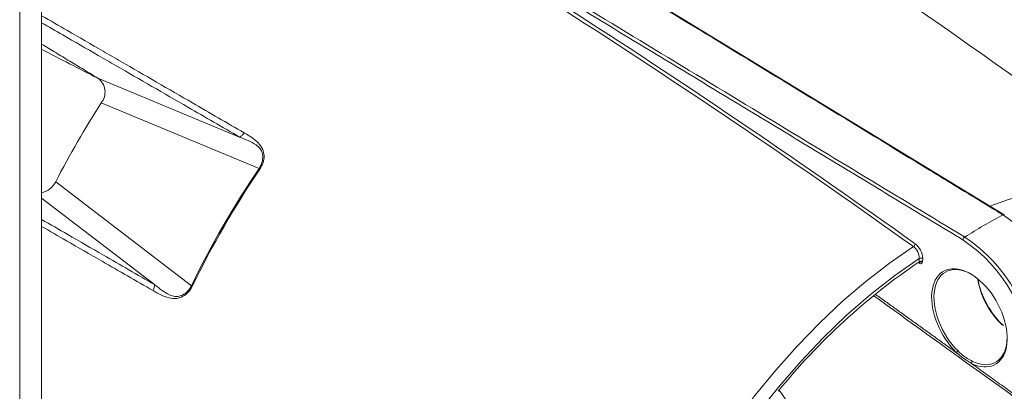
# Model space of a CAD drawing. Extents: x 8 to 113, y 2 to 87.
# Drawn here: x 77 to 83, y 8 to 10 of the extents above; entities that cross this region are included whole.
import ezdxf

# ---------------------------------------------------------------- set-up
doc = ezdxf.new("R2010")
doc.units = 0
doc.header["$MEASUREMENT"] = 0
doc.layers.add('OBJECT', color=7, linetype='CONTINUOUS')

msp = doc.modelspace()

# ---------------------------------------------------------------- linework, layer by layer
at = {"layer": 'OBJECT', "linetype": 'Continuous', "lineweight": 15}
for p, q in [((77.4947, 5.7086), (77.4947, 13.0351)), ((77.3618, 5.6319), (77.3618, 12.9584)), ((77.8346, 9.6367), (78.6932, 9.2804)), ((77.8548, 9.4865), (78.8108, 9.09)), ((77.5798, 9.0102), (78.4012, 8.3806)), ((77.4947, 8.9103), (78.1776, 8.3872)), ((82.8066, 8.5244), (82.8071, 8.5455)), ((82.8282, 8.5452), (82.8278, 8.5268)), ((82.8073, 8.5196), (82.8073, 8.5196)), ((82.1205, 7.5199), (81.9597, 7.7487))]:
    msp.add_line(p, q, dxfattribs=at)
at = {"layer": 'OBJECT', "linetype": 'Continuous', "lineweight": 15, "flags": 128}
for points in [[(83.3216, 8.8094), (82.5408, 9.2854), (80.3271, 10.635)], [(83.2411, 8.8642), (83.3406, 8.9009), (83.4814, 8.9429), (83.6196, 8.9725), (83.7546, 8.9894), (83.8856, 8.9936), (84.0121, 8.985), (84.1335, 8.9637), (84.2492, 8.9298), (84.2992, 8.9105)], [(80.9121, 5.9257), (80.9658, 6.1121), (81.0285, 6.2991), (81.1, 6.486), (81.1799, 6.6717), (81.2679, 6.8554), (81.3635, 7.0364), (81.4663, 7.2137), (81.5758, 7.3865), (81.6915, 7.554), (81.8129, 7.7154), (81.9394, 7.8701), (82.0705, 8.0172), (82.2054, 8.1561), (82.3436, 8.2861), (82.4845, 8.4067), (82.6273, 8.5172), (82.7715, 8.6172)], [(82.8071, 8.5455), (82.6587, 8.4419), (82.5119, 8.327), (82.3672, 8.2013), (82.2256, 8.0655), (82.0877, 7.9202), (81.9542, 7.7663), (81.8258, 7.6045), (81.7032, 7.4357), (81.5869, 7.2607), (81.4777, 7.0803), (81.3759, 6.8956), (81.2823, 6.7075), (81.1972, 6.5169), (81.121, 6.3248), (81.0543, 6.1323), (80.9972, 5.9402)], [(82.8044, 8.518), (82.8059, 8.5189), (82.8076, 8.5196)]]:
    msp.add_lwpolyline(points, dxfattribs=at)
at = {"layer": 'OBJECT', "linetype": 'Continuous', "lineweight": 15}
for centre, radius, start, end in [((53.1883, -32.7807), 50.8818, 54.45018, 60.03199), ((53.5103, -32.2783), 50.306, 54.41677, 60.06412), ((64.8233, -16.083), 31.7217, 51.58312, 57.31953), ((86.6044, 27.0332), 19.4819, 242.12164, 243.2467), ((77.7748, 9.5522), 0.1035, 320.5785, 54.72733), ((82.9405, 6.2327), 6.0375, 147.38935, 152.61065), ((83.3829, 5.9774), 5.531, 145.75329, 154.2467), ((83.5598, 5.8752), 5.7286, 145.9009, 154.0991), ((79.014, 9.4247), 0.3916, 238.74754, 239.65042), ((77.4693, 9.063), 0.1224, 281.96475, 334.44836), ((84.7327, 6.0842), 3.0716, 117.49547, 122.49915), ((82.7802, 7.9916), 0.9766, 3.68812, 56.82053), ((83.0958, 8.6551), 0.0239, 124.34304, 174.81963), ((82.5652, 7.8934), 0.9167, 1.00012, 56.43823), ((82.5697, 7.8949), 0.9334, 0.87336, 56.6875), ((82.757, 8.6389), 0.0261, 303.87702, 349.29064), ((82.7185, 8.5463), 0.0886, 359.50207, 53.21638), ((82.7153, 8.5434), 0.1129, 0.92422, 53.41461), ((84.9969, 5.2805), 3.9141, 124.02777, 141.048), ((82.7998, 8.5232), 0.00684, 310.70212, 9.80917), ((82.8192, 8.5076), 0.021, 65.76543, 127.00877), ((82.8173, 8.5243), 0.0236, 62.50942, 115.8291), ((82.8303, 8.4868), 0.0401, 93.51233, 124.56783), ((82.7998, 8.516), 0.00667, 357.40134, 25.80278), ((83.6622, 8.5117), 0.5103, 189.7609, 226.59635), ((83.6881, 8.5267), 0.5373, 191.16373, 226.23138), ((78.2142, 8.0394), 0.3891, 60.35777, 61.26635), ((83.0537, 7.9655), 0.023, 120.38899, 155.59596), ((83.1374, 7.9103), 0.0145, 123.48561, 180.93997), ((83.2032, 8.0528), 0.1638, 240.65341, 284.44271)]:
    msp.add_arc(centre, radius, start, end, dxfattribs=at)
for centre, major_axis, ratio, start_param, end_param in [((83.111, 8.1862), (-0.1553, 0.2827), 0.593785, 3.015476, 8.328686), ((83.1181, 8.1901), (-0.1503, 0.274), 0.594304, 5.497205, 8.32911), ((83.1181, 8.1901), (-0.1503, 0.274), 0.594304, 2.447134, 3.954598)]:
    msp.add_ellipse(centre, major_axis=major_axis, ratio=ratio, start_param=start_param, end_param=end_param, dxfattribs=at)
for points, knots in [([(83.3146, 8.8089), (83.3075, 8.8132), (83.2723, 8.8347), (83.1241, 8.9251), (82.5314, 9.2864), (81.5685, 9.8734), (80.7185, 10.3916), (80.3201, 10.6345)], [0, 0, 0, 0, 0.007069, 0.035343, 0.14844, 0.600828, 1, 1, 1, 1]), ([(80.0768, 10.4941), (80.0839, 10.4898), (80.1193, 10.4683), (80.268, 10.3783), (80.8629, 10.0183), (81.8293, 9.4333), (82.6824, 8.9169), (83.0823, 8.6749)], [0, 0, 0, 0, 0.007069, 0.035343, 0.14844, 0.600828, 1, 1, 1, 1]), ([(77.4947, 10.0149), (77.5469, 9.9848), (77.6703, 9.9135), (77.8304, 9.8209), (78.0102, 9.717), (78.1905, 9.6126), (78.4391, 9.4688), (78.6164, 9.3662), (78.7209, 9.3057)], [0, 0, 0, 0, 0.129137, 0.305646, 0.3939, 0.570407, 0.746916, 1, 1, 1, 1]), ([(78.6933, 9.2803), (78.5887, 9.3407), (78.4111, 9.4433), (78.1621, 9.587), (77.9814, 9.6912), (77.8014, 9.7951), (77.6509, 9.882), (77.5371, 9.9477), (77.4947, 9.9722)], [0, 0, 0, 0, 0.259361, 0.440246, 0.621128, 0.71157, 0.892453, 1, 1, 1, 1]), ([(78.7209, 9.3057), (78.7166, 9.3003), (78.708, 9.2894), (78.6982, 9.2834), (78.6933, 9.2803)], [0, 0, 0, 0, 0.5, 1, 1, 1, 1]), ([(78.7209, 9.3057), (78.7218, 9.3052), (78.7524, 9.2874), (78.7967, 9.2606), (78.8344, 9.2097), (78.8432, 9.1675), (78.8374, 9.1253), (78.8232, 9.0996), (78.8161, 9.0868)], [0, 0, 0, 0, 0.01186, 0.400275, 0.577865, 0.721206, 0.860697, 1, 1, 1, 1]), ([(78.8108, 9.09), (78.8108, 9.09), (78.8186, 9.1014), (78.8305, 9.1267), (78.8356, 9.1642), (78.8295, 9.1884), (78.818, 9.2107), (78.8063, 9.223), (78.7793, 9.2418), (78.7449, 9.2589), (78.7103, 9.2737), (78.6932, 9.2804), (78.6932, 9.2804)], [0, 0, 0, 0, 0.000008, 0.1383139, 0.2766051, 0.3967327, 0.4171423, 0.5701768, 0.5911048, 0.7951279, 0.9999922, 1, 1, 1, 1]), ([(77.4947, 8.7814), (77.5472, 8.7511), (77.6714, 8.6794), (77.8988, 8.5481), (78.0744, 8.4467), (78.1776, 8.3871)], [0, 0, 0, 0, 0.232041, 0.548676, 1, 1, 1, 1]), ([(78.1694, 8.3506), (78.0662, 8.41), (77.8906, 8.5111), (77.666, 8.6405), (77.5445, 8.7105), (77.4947, 8.7392)], [0, 0, 0, 0, 0.45665, 0.777025, 1, 1, 1, 1]), ([(82.8278, 8.5268), (82.8278, 8.5267), (82.8274, 8.5258), (82.8265, 8.524), (82.8249, 8.5207), (82.8224, 8.5167), (82.8181, 8.5137), (82.8126, 8.513), (82.8085, 8.5148), (82.8064, 8.5157)], [0, 0, 0, 0, 0.004583, 0.103029, 0.201438, 0.395254, 0.602166, 0.800953, 1, 1, 1, 1]), ([(78.1694, 8.3506), (78.172, 8.357), (78.1771, 8.3699), (78.1775, 8.3814), (78.1776, 8.3871)], [0, 0, 0, 0, 0.5, 1, 1, 1, 1]), ([(78.4066, 8.3776), (78.3991, 8.3651), (78.384, 8.3401), (78.3503, 8.314), (78.3094, 8.3002), (78.2452, 8.3076), (78.2004, 8.333), (78.1694, 8.3506)], [0, 0, 0, 0, 0.13867, 0.277419, 0.423115, 0.599885, 1, 1, 1, 1]), ([(78.1776, 8.3872), (78.1776, 8.3872), (78.1783, 8.3866), (78.2085, 8.3637), (78.2469, 8.3315), (78.2939, 8.315), (78.3188, 8.3142), (78.3339, 8.3173), (78.3567, 8.328), (78.3795, 8.3453), (78.395, 8.3683), (78.4012, 8.3806), (78.4012, 8.3806)], [0, 0, 0, 0, 0.0000078, 0.0112353, 0.4084057, 0.550964, 0.5817757, 0.700643, 0.7246857, 0.8623899, 0.9999924, 1, 1, 1, 1]), ([(83.4647, 7.6473), (83.4614, 7.6497), (83.4394, 7.6656), (83.3426, 7.7354), (83.0351, 7.9569), (82.7463, 8.165), (82.5324, 8.3192)], [0, 0, 0, 0, 0.01065, 0.070826, 0.311529, 1, 1, 1, 1]), ([(83.1229, 7.91), (83.1017, 7.9234), (83.071, 7.9427), (83.0418, 7.9674), (83.0327, 7.975)], [0, 0, 0, 0, 0.690761, 1, 1, 1, 1]), ([(83.042, 7.9853), (83.0506, 7.977), (83.078, 7.9503), (83.1084, 7.9338), (83.1294, 7.9224)], [0, 0, 0, 0, 0.310503, 1, 1, 1, 1])]:
    msp.add_open_spline(points, degree=3, knots=knots, dxfattribs=at)
for points in [[(83.072, 8.6573), (80.0665, 10.4765)], [(77.4947, 9.843), (77.8346, 9.6367)], [(78.6932, 9.2804), (78.6933, 9.2803)], [(82.8064, 8.5157), (82.8045, 8.5167)], [(78.1776, 8.3871), (78.1776, 8.3872)], [(82.5434, 8.3276), (83.0327, 7.975)], [(83.1229, 7.91), (83.4691, 7.6606)]]:
    msp.add_open_spline(points, degree=1, dxfattribs=at)

doc.saveas('drawing.dxf')
